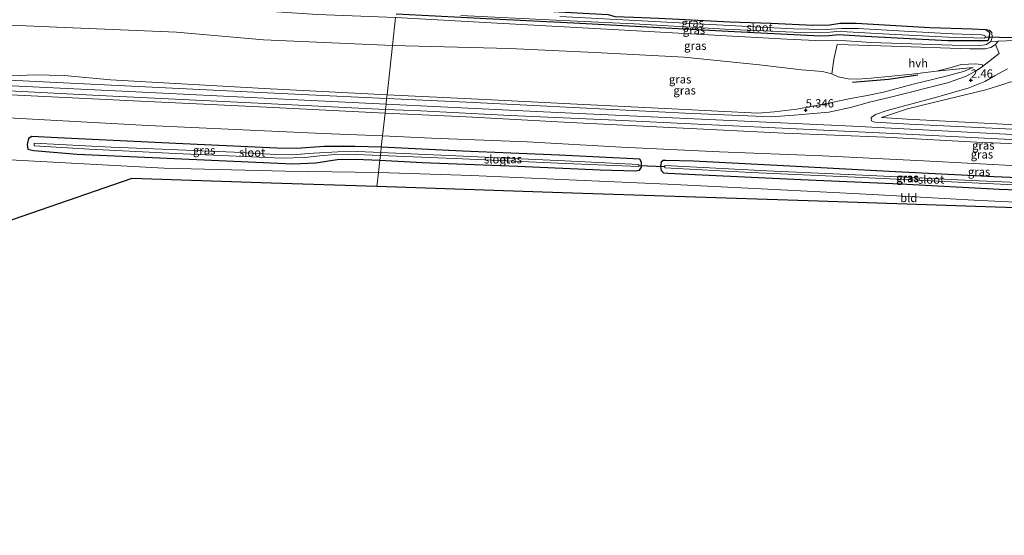
# Model space of a CAD drawing. Units: metres. Extents: x 39991 to 50008, y 401084 to 406250.
# Drawn here: x 46963 to 47260, y 402469 to 402624 of the extents above; entities that cross this region are included whole.
import ezdxf
from ezdxf.enums import TextEntityAlignment as Align

# ---------------------------------------------------------------- set-up
doc = ezdxf.new("R2010")
doc.units = ezdxf.units.M
doc.linetypes.add('IE-TERREINAFSCHEIDING', pattern=[10, 8, -2])
doc.layers.get('0').update_dxf_attribs({"lineweight": 25})
for name, color, linetype in [('B-ME-GR-BOMENRIJ-L-B1', 10, 'Continuous'), ('B-ME-GW-HOOGTEPUNT-S-B1', 10, 'Continuous'), ('B-ME-GW-INSTEEKWATERGANG-L-B1', 10, 'Continuous'), ('B-ME-KG-KADASTRAAL-OPNAMEDTMGRENS-L-B1', 10, 'Continuous'), ('B-ME-KW-DUIKER-L-B1', 10, 'Continuous')]:
    doc.layers.add(name, color=color, linetype=linetype)
for name, color, linetype, lineweight in [('B-ME-GW-KRUINLIJN-L-B1', 93, 'Continuous', 18), ('B-ME-GW-TEENLIJN-L-B1', 93, 'Continuous', 18), ('B-ME-IE-GRASLAND-GV-B6', 93, 'Continuous', 18), ('B-ME-IE-GRONDWERKLIJN-GROND_INGERICHT-GV-B6', 253, 'Continuous', 18), ('B-ME-IE-HULPGEOMETRIE-L-B1', 53, 'Continuous', 18), ('B-ME-IE-TERREINAFSCHEIDING-RASTERHEKWERK-L-B1', 8, 'IE-TERREINAFSCHEIDING', 18), ('B-ME-OG-WATER-GV-B6', 153, 'Continuous', 18), ('B-ME-VH-VERH_SOORT-BITUMEN-GV-B6', 8, 'IE-TERREINAFSCHEIDING-NATUURLIJK-HOUTWAL', 18), ('B-ME-VH-VERH_SOORT-HALF_VERHARDING-GV-B6', 8, 'IE-TERREINAFSCHEIDING-NATUURLIJK-HOUTWAL', 18)]:
    doc.layers.add(name, color=color, linetype=linetype, lineweight=lineweight)
doc.styles.add('NLCS-ISO', font='NLCS-ISO.TTF')
doc.linetypes.add('IE-TERREINAFSCHEIDING-NATUURLIJK-HOUTWAL', pattern='A,7,-1.5,[67,NLCS.SHX,S=0.75,R=45,X=0,Y=0],-1.5,7,-1.5,[70,NLCS.SHX,S=0.75,R=0,X=0,Y=0],-1.5', length=20)

# ---------------------------------------------------------------- blocks, each defined once
blk = doc.blocks.new('hoogtepunt')
for p, q in [((-0.5, 0), (0.5, 0)), ((0, 0.5), (0, -0.5))]:
    blk.add_line(p, q)

msp = doc.modelspace()

# ---------------------------------------------------------------- linework, layer by layer
at = {"layer": 'B-ME-GR-BOMENRIJ-L-B1'}
msp.add_polyline3d([(47234.247, 402607.729, 2.706), (47225.397, 402606.409, 2.712), (47214.515, 402605.463, 2.732)], dxfattribs=at)
at = {"layer": 'B-ME-GW-INSTEEKWATERGANG-L-B1'}
msp.add_line((47250.571, 402621.672, 0.784), (47254.72, 402621.418, 0.88), dxfattribs=at)
for points in [[(47086.959, 402628.541, 0.79), (47088.056, 402628.468, 0.786), (47091.421, 402628.534, 0.786), (47098.555, 402628.313, 0.786), (47111.95, 402627.633, 0.564), (47129.571, 402626.63, 0.544), (47140.825, 402625.979, 0.584), (47142.825, 402625.379, 0.584), (47148.432, 402625.166, 0.58), (47155.992, 402624.921, 0.58), (47162.112, 402624.614, 0.562), (47177.554, 402623.78, 0.464), (47190, 402623.333, 0.45), (47202.686, 402622.778, 0.722), (47207.625, 402622.894, 0.798), (47210.742, 402623.394, 0.8), (47215.559, 402623.333, 0.768), (47237.789, 402622.082, 0.784), (47250.571, 402621.672, 0.784)], [(47254.72, 402621.418, 0.88), (47255.792, 402620.65, 0.88), (47255.73, 402619.003, 0.88), (47255.33, 402618.05, 0.88), (47253.871, 402618, 0.88), (47243.269, 402618.071, 0.88), (47218.378, 402619.394, 0.854), (47210.275, 402619.85, 0.854), (47207.423, 402619.585, 0.854), (47204.855, 402619.437, 0.852), (47196.835, 402619.885, 0.728), (47178.901, 402620.795, 0.466), (47156.332, 402622.008, 0.486), (47130.486, 402623.406, 0.486), (47104.096, 402624.693, 0.544), (47088.69, 402625.461, 0.62), (47076.864, 402626.075, 0.658)], [(47072.417, 402585.959, 1.276), (47064.434, 402586.194, 1.195), (47055.148, 402586.202, 1.253), (47046.879, 402585.593, 1.263), (47040.883, 402585.726, 1.179), (47012.556, 402586.977, 1.173), (46974.84, 402588.757, 1.163), (46967.093, 402589.172, 1.063), (46966.008, 402588.642, 1.051), (46965.629, 402586.785, 1.101), (46965.888, 402585.337, 1.199), (46967.701, 402584.941, 1.261)], [(47071.98, 402582.017, 1.168), (47084.787, 402581.356, 1.204), (47113.611, 402580.23, 1.246), (47138.388, 402579.128, 1.334), (47149.067, 402578.798, 1.444), (47150.282, 402579.009, 1.464), (47150.889, 402579.941, 1.464), (47150.914, 402581.425, 1.476), (47150.42, 402582.333, 1.512), (47126.042, 402583.551, 1.464), (47096.936, 402584.779, 1.346), (47072.417, 402585.959, 1.276)], [(46967.701, 402584.941, 1.261), (46980.752, 402583.864, 1.274), (47010.057, 402582.54, 1.262), (47034.557, 402581.475, 1.24), (47045.723, 402580.916, 1.176), (47052.722, 402581.248, 1.176), (47059.164, 402582.308, 1.176), (47064.639, 402582.357, 1.176), (47071.98, 402582.017, 1.168)], [(47302.814, 402571.607, 1.222), (47304.549, 402571.692, 1.314), (47305.455, 402572.374, 1.352), (47305.546, 402573.683, 1.414), (47305.184, 402574.546, 1.414), (47304.252, 402575.06, 1.414), (47288.827, 402575.736, 1.356), (47257.252, 402577.077, 1.36), (47225.578, 402578.66, 1.366), (47195.624, 402580.298, 1.48), (47166.539, 402581.732, 1.548), (47158.172, 402581.975, 1.55), (47157.43, 402581.977, 1.526), (47156.776, 402581.415, 1.488), (47156.574, 402580.138, 1.472), (47156.838, 402578.929, 1.472), (47157.534, 402578.262, 1.472), (47158.806, 402578.113, 1.472), (47169.182, 402577.677, 1.214), (47198.883, 402576.232, 1.214), (47228.966, 402574.937, 1.21), (47258.866, 402573.283, 1.21), (47287.917, 402572.229, 1.064), (47302.814, 402571.607, 1.222)]]:
    msp.add_polyline3d(points, dxfattribs=at)
at = {"layer": 'B-ME-GW-KRUINLIJN-L-B1'}
for points in [[(47076.756, 402625.102, 1.064), (47105.583, 402623.475, 1.1), (47136.699, 402621.74, 1.376), (47167.426, 402620.097, 1.334), (47194.692, 402618.564, 1.44), (47205.524, 402618.093, 1.598), (47209.812, 402618.275, 1.72), (47220.16, 402617.57, 1.724), (47247.6, 402616.616, 1.728), (47252.625, 402616.556, 1.724), (47254.886, 402616.976, 1.65), (47256.164, 402617.819, 1.512)], [(47256.164, 402617.819, 1.512), (47256.651, 402619.014, 1.386), (47256.532, 402620.512, 1.258), (47255.824, 402621.264, 1.096), (47254.72, 402621.418, 0.88)], [(47074.174, 402601.805, 5.51), (47037.06, 402603.647, 5.28), (46990.783, 402606.247, 5.284), (46976.803, 402607.552, 5.326), (46967.765, 402607.789, 5.296), (46960.996, 402607.527, 5.274), (46909.592, 402610.072, 5.248), (46841.177, 402613.515, 5.236), (46772.507, 402616.668, 5.192), (46702.5, 402620.091, 5.114)], [(47073.858, 402598.96, 5.524), (47047.272, 402600.216, 5.299), (46998.37, 402602.652, 5.271), (46948.58, 402605.119, 5.295), (46898.821, 402607.583, 5.269), (46848.935, 402610.029, 5.271), (46798.883, 402612.429, 5.273), (46749.101, 402614.959, 5.231), (46702.192, 402617.309, 5.133)], [(46701.875, 402614.454, 5.247), (46734.631, 402612.889, 5.244), (46790.861, 402609.986, 5.284), (46843.829, 402607.497, 5.292), (46902.769, 402604.654, 5.286), (46950.309, 402602.269, 5.264), (46997.695, 402599.931, 5.266), (47037.814, 402598.022, 5.396), (47073.56, 402596.263, 5.526)], [(47250.874, 402610.028, 2.044), (47247.992, 402608.835, 2.57), (47242.362, 402607.283, 3.09), (47232.816, 402604.967, 3.86), (47223.889, 402602.566, 4.776), (47218.418, 402601.438, 5.326), (47213.881, 402600.653, 5.502), (47207.761, 402599.307, 5.388), (47197.751, 402597.477, 5.478), (47190.835, 402596.652, 5.478), (47185.978, 402596.203, 5.498), (47162.004, 402597.391, 5.54), (47131.459, 402598.973, 5.524), (47101.768, 402600.417, 5.526), (47074.174, 402601.805, 5.51)], [(47435.114, 402583.473, 5.438), (47422.055, 402583.419, 5.416), (47414.605, 402583.84, 5.242), (47406.684, 402582.285, 5.362), (47363.534, 402584.817, 5.51), (47315.566, 402587.211, 5.508), (47266.5, 402589.591, 5.52), (47214.578, 402592.292, 5.522), (47166.72, 402594.517, 5.578), (47121.3, 402596.652, 5.526), (47073.858, 402598.96, 5.524)], [(47434.246, 402575.636, 4.576), (47430.126, 402576.274, 4.746), (47416.523, 402578.209, 5.306), (47400.582, 402580.193, 5.456), (47374.278, 402581.722, 5.52), (47344.633, 402583.004, 5.52), (47314.643, 402584.489, 5.528), (47283.467, 402586.146, 5.534), (47251.92, 402587.443, 5.532), (47224.265, 402588.952, 5.532), (47193.89, 402590.246, 5.534), (47161.432, 402591.855, 5.534), (47129.382, 402593.455, 5.534), (47098.099, 402595.081, 5.534), (47073.56, 402596.263, 5.526)], [(47399.3, 402585.059, 5.326), (47396.058, 402585.796, 5.496), (47391.018, 402586.433, 5.522), (47378.644, 402586.873, 5.526), (47349.851, 402588.403, 5.526), (47318.863, 402589.853, 5.508), (47288.289, 402591.355, 5.508), (47258.053, 402593, 5.524), (47230.993, 402594.386, 5.562), (47223.27, 402594.887, 5.314)]]:
    msp.add_polyline3d(points, dxfattribs=at)
at = {"layer": 'B-ME-GW-TEENLIJN-L-B1'}
for points in [[(46704.147, 402634.948, 1.374), (46737.899, 402633.486, 1.332), (46773.853, 402632.182, 1.264), (46813.009, 402630.789, 1.264), (46855.672, 402628.29, 1.34), (46894.276, 402625.906, 1.468), (46935.37, 402623.893, 1.564), (46974.614, 402622.141, 1.498), (47010.649, 402620.701, 1.3), (47036.917, 402618.334, 1.734), (47075.823, 402616.682, 1.67)], [(47075.823, 402616.682, 1.67), (47111.126, 402615.736, 1.452), (47136.834, 402614.529, 1.424), (47163.748, 402613.137, 1.424), (47186.486, 402610.808, 1.548), (47199.088, 402609.32, 1.702), (47205.48, 402608.808, 1.85), (47208.281, 402608.052, 1.868)], [(47072.798, 402589.394, 1.336), (47054.769, 402590.064, 1.281), (47002.179, 402592.514, 1.281), (46954.246, 402595.1, 1.391), (46906.577, 402597.468, 1.467), (46858.977, 402599.892, 1.467), (46800.679, 402602.793, 1.475), (46742.269, 402605.833, 1.477), (46701.185, 402608.227, 1.477)], [(47208.281, 402608.052, 1.868), (47210.138, 402607.174, 1.908), (47213.215, 402606.569, 1.916), (47215.963, 402606.436, 1.934), (47220.138, 402606.745, 1.946), (47232.351, 402608.016, 1.994)], [(47223.27, 402594.887, 5.314), (47231.058, 402597.508, 4.398), (47243.058, 402600.496, 3.492), (47254.675, 402603.219, 2.568), (47259.805, 402604.906, 2.208), (47262.181, 402605.638, 2.116), (47274.195, 402605.371, 2.028), (47307.368, 402603.385, 1.974), (47325.022, 402602.2, 1.974), (47340.621, 402599.927, 2.298), (47348.194, 402599.818, 2.324), (47354.819, 402599.114, 2.43), (47363.317, 402597.185, 2.642), (47372.19, 402594.621, 3.052), (47382.239, 402591.477, 3.778), (47391.001, 402588.443, 4.544), (47397.508, 402586.067, 5.004), (47399.3, 402585.059, 5.326)], [(47072.798, 402589.394, 1.336), (47087.515, 402588.717, 1.266), (47116.388, 402587.555, 1.586), (47144.843, 402586.006, 1.586), (47174.382, 402584.609, 1.536), (47205.444, 402583.372, 1.604), (47235.901, 402581.85, 1.558), (47266.235, 402580.247, 1.482), (47295.495, 402578.565, 1.532), (47324.085, 402577.211, 1.53), (47354.301, 402575.683, 1.616), (47384.04, 402574.601, 1.602), (47411.074, 402572.956, 1.538), (47433.772, 402571.364, 1.438)]]:
    msp.add_polyline3d(points, dxfattribs=at)
at = {"layer": 'B-ME-IE-GRASLAND-GV-B6'}
for points in [[(47074.174, 402601.805, 5.51), (47037.06, 402603.647, 5.28), (46990.783, 402606.247, 5.284), (46976.803, 402607.552, 5.326), (46967.765, 402607.789, 5.296), (46960.996, 402607.527, 5.274), (46909.592, 402610.072, 5.248), (46841.177, 402613.515, 5.236), (46772.507, 402616.668, 5.192), (46702.5, 402620.091, 5.114), (46704.147, 402634.948, 1.374), (46737.899, 402633.486, 1.332), (46773.853, 402632.182, 1.264), (46813.009, 402630.789, 1.264), (46855.672, 402628.29, 1.34), (46894.276, 402625.906, 1.468), (46935.37, 402623.893, 1.564), (46974.614, 402622.141, 1.498), (47010.649, 402620.701, 1.3), (47036.917, 402618.334, 1.734), (47075.823, 402616.682, 1.67), (47074.174, 402601.805, 5.51)], [(46958.915, 402632.393, 1.192), (46975.126, 402631.145, 0.924), (46981.843, 402630.416, 0.946), (47003.232, 402629.409, 0.894), (47031.621, 402627.378, 1.34), (47053.166, 402625.942, 1.342), (47076.756, 402625.102, 1.064), (47075.823, 402616.682, 1.67)], [(47075.823, 402616.682, 1.67), (47076.756, 402625.102, 1.064), (47105.583, 402623.475, 1.1), (47136.699, 402621.74, 1.376), (47167.426, 402620.097, 1.334), (47194.692, 402618.564, 1.44), (47205.524, 402618.093, 1.598), (47209.812, 402618.275, 1.72), (47220.16, 402617.57, 1.724), (47247.6, 402616.616, 1.728), (47252.625, 402616.556, 1.724), (47254.886, 402616.976, 1.65), (47256.164, 402617.819, 1.512), (47258.382, 402617.918, 1.406), (47257.587, 402616.89, 1.552), (47256.222, 402616.014, 1.67), (47254.499, 402615.634, 1.71), (47249.873, 402615.612, 1.754), (47226.279, 402616.426, 1.756), (47209.876, 402616.95, 1.754), (47208.837, 402612.4, 1.82), (47208.281, 402608.052, 1.868), (47205.48, 402608.808, 1.85), (47199.088, 402609.32, 1.702), (47186.486, 402610.808, 1.548), (47163.748, 402613.137, 1.424), (47136.834, 402614.529, 1.424), (47111.126, 402615.736, 1.452), (47075.823, 402616.682, 1.67)], [(47104.096, 402624.693, 0.544), (47130.486, 402623.406, 0.486), (47156.332, 402622.008, 0.486), (47178.901, 402620.795, 0.466), (47196.835, 402619.885, 0.728), (47204.855, 402619.437, 0.852), (47207.423, 402619.585, 0.854), (47210.275, 402619.85, 0.854), (47218.378, 402619.394, 0.854), (47243.269, 402618.071, 0.88), (47253.871, 402618, 0.88), (47255.33, 402618.05, 0.88), (47255.73, 402619.003, 0.88), (47255.792, 402620.65, 0.88), (47254.72, 402621.418, 0.88), (47255.824, 402621.264, 1.096), (47256.532, 402620.512, 1.258), (47256.651, 402619.014, 1.386), (47256.164, 402617.819, 1.512), (47254.886, 402616.976, 1.65), (47252.625, 402616.556, 1.724), (47247.6, 402616.616, 1.728), (47220.16, 402617.57, 1.724), (47209.812, 402618.275, 1.72), (47205.524, 402618.093, 1.598), (47194.692, 402618.564, 1.44), (47167.426, 402620.097, 1.334), (47136.699, 402621.74, 1.376), (47105.583, 402623.475, 1.1), (47076.756, 402625.102, 1.064)], [(47096.386, 402625.698, -0.114), (47125.015, 402624.3, -0.114), (47148.625, 402623.138, -0.114), (47176.15, 402621.59, -0.114), (47196.662, 402620.618, -0.114), (47204.601, 402620.502, -0.114), (47207.752, 402620.633, -0.114), (47209.821, 402620.81, -0.114), (47212.861, 402620.763, -0.114), (47223.581, 402620.114, -0.114), (47245.468, 402619.086, -0.114), (47251.119, 402618.994, -0.114), (47254.292, 402618.829, -0.114), (47254.627, 402619.14, -0.114), (47254.375, 402619.636, -0.114), (47253.432, 402619.826, -0.114), (47244.637, 402620.175, -0.114), (47230.159, 402620.912, -0.114), (47216.244, 402621.727, -0.114), (47211.259, 402621.783, -0.114), (47206.426, 402621.479, -0.114), (47196.635, 402621.698, -0.114), (47179.254, 402622.594, -0.114), (47152.861, 402623.954, -0.114), (47126.211, 402625.371, -0.114)], [(47162.112, 402624.614, 0.562), (47177.554, 402623.78, 0.464), (47190, 402623.333, 0.45), (47202.686, 402622.778, 0.722), (47207.625, 402622.894, 0.798), (47210.742, 402623.394, 0.8), (47215.559, 402623.333, 0.768), (47237.789, 402622.082, 0.784), (47250.571, 402621.672, 0.784), (47254.72, 402621.418, 0.88), (47255.792, 402620.65, 0.88), (47255.73, 402619.003, 0.88), (47255.33, 402618.05, 0.88), (47253.871, 402618, 0.88), (47243.269, 402618.071, 0.88), (47218.378, 402619.394, 0.854), (47210.275, 402619.85, 0.854), (47207.423, 402619.585, 0.854), (47204.855, 402619.437, 0.852), (47196.835, 402619.885, 0.728), (47178.901, 402620.795, 0.466), (47156.332, 402622.008, 0.486), (47130.486, 402623.406, 0.486), (47104.096, 402624.693, 0.544)], [(47075.823, 402616.682, 1.67), (47036.917, 402618.334, 1.734), (47010.649, 402620.701, 1.3), (46974.614, 402622.141, 1.498), (46935.37, 402623.893, 1.564)], [(47074.042, 402600.615, 5.436), (47048.375, 402601.857, 5.338), (47005.354, 402603.982, 5.286), (46960.182, 402606.209, 5.284), (46909.03, 402608.727, 5.286), (46854.952, 402611.526, 5.262), (46806.832, 402613.847, 5.208), (46753.658, 402616.486, 5.202), (46702.36, 402618.828, 5.152), (46702.5, 402620.091, 5.114), (46772.507, 402616.668, 5.192), (46841.177, 402613.515, 5.236), (46909.592, 402610.072, 5.248), (46960.996, 402607.527, 5.274), (46967.765, 402607.789, 5.296), (46976.803, 402607.552, 5.326), (46990.783, 402606.247, 5.284), (47037.06, 402603.647, 5.28), (47074.174, 402601.805, 5.51), (47074.042, 402600.615, 5.436)], [(47073.56, 402596.263, 5.526), (47037.814, 402598.022, 5.396), (46997.695, 402599.931, 5.266), (46950.309, 402602.269, 5.264), (46902.769, 402604.654, 5.286), (46843.829, 402607.497, 5.292), (46790.861, 402609.986, 5.284), (46734.631, 402612.889, 5.244), (46701.875, 402614.454, 5.247), (46702.011, 402615.675, 5.112), (46723.473, 402614.669, 5.26), (46767.72, 402612.414, 5.25), (46831.21, 402609.307, 5.266), (46893.06, 402606.312, 5.282), (46938.487, 402604.089, 5.258), (46987.348, 402601.562, 5.232), (47035.311, 402599.258, 5.268), (47073.683, 402597.377, 5.434), (47073.56, 402596.263, 5.526)], [(47074.174, 402601.805, 5.51), (47075.823, 402616.682, 1.67), (47111.126, 402615.736, 1.452), (47136.834, 402614.529, 1.424), (47163.748, 402613.137, 1.424), (47186.486, 402610.808, 1.548), (47199.088, 402609.32, 1.702), (47205.48, 402608.808, 1.85), (47208.281, 402608.052, 1.868), (47210.138, 402607.174, 1.908), (47213.215, 402606.569, 1.916), (47215.963, 402606.436, 1.934), (47220.138, 402606.745, 1.946), (47232.351, 402608.016, 1.994), (47239.806, 402608.902, 1.914), (47250.874, 402610.028, 2.044), (47247.992, 402608.835, 2.57), (47242.362, 402607.283, 3.09), (47232.816, 402604.967, 3.86), (47223.889, 402602.566, 4.776), (47218.418, 402601.438, 5.326), (47213.881, 402600.653, 5.502), (47207.761, 402599.307, 5.388), (47197.751, 402597.477, 5.478), (47190.835, 402596.652, 5.478), (47185.978, 402596.203, 5.498), (47162.004, 402597.391, 5.54), (47131.459, 402598.973, 5.524), (47101.768, 402600.417, 5.526), (47074.174, 402601.805, 5.51)], [(47072.798, 402589.394, 1.336), (47054.769, 402590.064, 1.281), (47002.179, 402592.514, 1.281), (46954.246, 402595.1, 1.391), (46906.577, 402597.468, 1.467), (46858.977, 402599.892, 1.467), (46800.679, 402602.793, 1.475), (46742.269, 402605.833, 1.477), (46701.185, 402608.227, 1.477), (46701.875, 402614.454, 5.247), (46734.631, 402612.889, 5.244), (46790.861, 402609.986, 5.284), (46843.829, 402607.497, 5.292), (46902.769, 402604.654, 5.286), (46950.309, 402602.269, 5.264), (46997.695, 402599.931, 5.266), (47037.814, 402598.022, 5.396), (47073.56, 402596.263, 5.526), (47072.798, 402589.394, 1.336)], [(47074.042, 402600.615, 5.436), (47074.174, 402601.805, 5.51), (47101.768, 402600.417, 5.526), (47131.459, 402598.973, 5.524), (47162.004, 402597.391, 5.54), (47185.978, 402596.203, 5.498), (47190.835, 402596.652, 5.478), (47197.751, 402597.477, 5.478), (47207.761, 402599.307, 5.388), (47213.881, 402600.653, 5.502), (47218.418, 402601.438, 5.326), (47223.889, 402602.566, 4.776), (47232.816, 402604.967, 3.86), (47242.362, 402607.283, 3.09), (47247.992, 402608.835, 2.57), (47250.874, 402610.028, 2.044), (47239.806, 402608.902, 1.914), (47244.214, 402609.972, 1.918), (47247.223, 402610.859, 1.92), (47251.683, 402611.097, 1.874), (47253.704, 402610.808, 1.944), (47253.716, 402610.305, 1.944), (47251.81, 402609.044, 2.148), (47248.609, 402607.308, 2.584), (47243.154, 402605.403, 3.082), (47225.996, 402601.066, 4.74), (47219.634, 402599.514, 5.354), (47213.891, 402597.973, 5.446), (47207.398, 402596.571, 5.448), (47196.92, 402595.584, 5.408), (47190, 402595.125, 5.44), (47164.059, 402596.198, 5.57), (47132.322, 402597.798, 5.474), (47100.286, 402599.427, 5.47), (47074.042, 402600.615, 5.436)], [(47291.563, 402589.945, 5.454), (47258.694, 402591.616, 5.414), (47231.632, 402592.887, 5.452), (47221.238, 402593.555, 5.47), (47220.19, 402593.944, 5.44), (47220.119, 402594.893, 5.388), (47221.389, 402595.863, 5.306), (47224.955, 402597.081, 5.064), (47239.173, 402600.9, 3.486), (47249.42, 402603.731, 2.722), (47254.387, 402605.769, 2.376), (47257.505, 402607.629, 2.14), (47261.187, 402609.578, 1.886)], [(47262.181, 402605.638, 2.116), (47259.805, 402604.906, 2.208), (47254.675, 402603.219, 2.568), (47243.058, 402600.496, 3.492), (47231.058, 402597.508, 4.398), (47223.27, 402594.887, 5.314)], [(47288.289, 402591.355, 5.508), (47258.053, 402593, 5.524), (47230.993, 402594.386, 5.562), (47223.27, 402594.887, 5.314), (47231.058, 402597.508, 4.398), (47243.058, 402600.496, 3.492), (47254.675, 402603.219, 2.568), (47259.805, 402604.906, 2.208), (47262.181, 402605.638, 2.116)], [(47283.467, 402586.146, 5.534), (47251.92, 402587.443, 5.532), (47224.265, 402588.952, 5.532), (47193.89, 402590.246, 5.534), (47161.432, 402591.855, 5.534), (47129.382, 402593.455, 5.534), (47098.099, 402595.081, 5.534), (47073.56, 402596.263, 5.526), (47073.683, 402597.377, 5.434), (47084.349, 402596.954, 5.54), (47111.304, 402595.558, 5.492), (47140.885, 402594.271, 5.552), (47169.931, 402592.862, 5.47), (47199.652, 402591.405, 5.396), (47228.801, 402589.984, 5.434), (47260.269, 402588.413, 5.41), (47291.561, 402586.869, 5.438)], [(46954.246, 402595.1, 1.391), (47002.179, 402592.514, 1.281), (47054.769, 402590.064, 1.281), (47072.798, 402589.394, 1.336), (47072.417, 402585.959, 1.276), (47064.434, 402586.194, 1.195), (47055.148, 402586.202, 1.253), (47046.879, 402585.593, 1.263), (47040.883, 402585.726, 1.179), (47012.556, 402586.977, 1.173), (46974.84, 402588.757, 1.163), (46967.093, 402589.172, 1.063), (46966.008, 402588.642, 1.051), (46965.629, 402586.785, 1.101), (46965.888, 402585.337, 1.199), (46967.701, 402584.941, 1.261), (46980.752, 402583.864, 1.274), (47010.057, 402582.54, 1.262), (47034.557, 402581.475, 1.24), (47045.723, 402580.916, 1.176), (47052.722, 402581.248, 1.176), (47059.164, 402582.308, 1.176), (47064.639, 402582.357, 1.176), (47071.98, 402582.017, 1.168), (47071.569, 402578.309, 1.11)], [(47266.235, 402580.247, 1.482), (47235.901, 402581.85, 1.558), (47205.444, 402583.372, 1.604), (47174.382, 402584.609, 1.536), (47144.843, 402586.006, 1.586), (47116.388, 402587.555, 1.586), (47087.515, 402588.717, 1.266), (47072.798, 402589.394, 1.336), (47073.56, 402596.263, 5.526), (47098.099, 402595.081, 5.534), (47129.382, 402593.455, 5.534), (47161.432, 402591.855, 5.534), (47193.89, 402590.246, 5.534), (47224.265, 402588.952, 5.532), (47251.92, 402587.443, 5.532), (47283.467, 402586.146, 5.534)], [(47223.27, 402594.887, 5.314), (47230.993, 402594.386, 5.562), (47258.053, 402593, 5.524), (47288.289, 402591.355, 5.508)], [(47071.98, 402582.017, 1.168), (47064.639, 402582.357, 1.176), (47059.164, 402582.308, 1.176), (47052.722, 402581.248, 1.176), (47045.723, 402580.916, 1.176), (47034.557, 402581.475, 1.24), (47010.057, 402582.54, 1.262), (46980.752, 402583.864, 1.274), (46967.701, 402584.941, 1.261), (46965.888, 402585.337, 1.199), (46965.629, 402586.785, 1.101), (46966.008, 402588.642, 1.051), (46967.093, 402589.172, 1.063), (46974.84, 402588.757, 1.163), (47012.556, 402586.977, 1.173), (47040.883, 402585.726, 1.179), (47046.879, 402585.593, 1.263), (47055.148, 402586.202, 1.253), (47064.434, 402586.194, 1.195), (47072.417, 402585.959, 1.276), (47072.242, 402584.375, -0.15), (47065.233, 402584.681, -0.15), (47059.283, 402584.545, -0.15), (47051.991, 402584.159, -0.15), (47045.512, 402583.644, -0.15), (47040.621, 402583.797, -0.15), (47028.042, 402584.433, -0.15), (47006.288, 402585.394, -0.15), (46991.017, 402586.022, -0.15), (46967.744, 402587.156, -0.15), (46967.739, 402586.415, -0.15), (46984.425, 402585.339, -0.15), (47010.338, 402584.113, -0.15), (47042.418, 402582.671, -0.15), (47049.382, 402582.859, -0.15), (47053.862, 402583.323, -0.15), (47058.381, 402583.751, -0.15), (47062.23, 402583.858, -0.15), (47072.146, 402583.507, -0.15), (47071.98, 402582.017, 1.168)], [(47278.333, 402568.718, 1.176), (47251.208, 402569.978, 1.176), (47220.555, 402571.742, 1.16), (47189.017, 402573.345, 1.176), (47158.682, 402574.847, 1.318), (47131.27, 402576.073, 1.232), (47099.627, 402577.467, 1.184), (47071.569, 402578.309, 1.11), (47071.98, 402582.017, 1.168), (47084.787, 402581.356, 1.204), (47113.611, 402580.23, 1.246), (47138.388, 402579.128, 1.334), (47149.067, 402578.798, 1.444), (47150.282, 402579.009, 1.464), (47150.889, 402579.941, 1.464), (47150.914, 402581.425, 1.476), (47150.42, 402582.333, 1.512), (47126.042, 402583.551, 1.464), (47096.936, 402584.779, 1.346), (47072.417, 402585.959, 1.276), (47072.798, 402589.394, 1.336), (47087.515, 402588.717, 1.266), (47116.388, 402587.555, 1.586), (47144.843, 402586.006, 1.586), (47174.382, 402584.609, 1.536), (47205.444, 402583.372, 1.604), (47235.901, 402581.85, 1.558), (47266.235, 402580.247, 1.482)], [(47071.98, 402582.017, 1.168), (47072.146, 402583.507, -0.15), (47096.936, 402582.455, -0.15), (47127.954, 402581.096, -0.15), (47150.043, 402580.11, -0.15), (47150.087, 402580.744, -0.15), (47127.671, 402581.816, -0.15), (47097.103, 402583.275, -0.15), (47072.242, 402584.375, -0.15), (47072.417, 402585.959, 1.276), (47096.936, 402584.779, 1.346), (47126.042, 402583.551, 1.464), (47150.42, 402582.333, 1.512), (47150.914, 402581.425, 1.476), (47150.889, 402579.941, 1.464), (47150.282, 402579.009, 1.464), (47149.067, 402578.798, 1.444), (47138.388, 402579.128, 1.334), (47113.611, 402580.23, 1.246), (47084.787, 402581.356, 1.204), (47071.98, 402582.017, 1.168)], [(47071.569, 402578.309, 1.11), (47043.573, 402578.793, 1.176), (47006.937, 402579.662, 1.194), (46960.429, 402582.191, 1.152)], [(47166.539, 402581.732, 1.548), (47195.624, 402580.298, 1.48), (47225.578, 402578.66, 1.366), (47257.252, 402577.077, 1.36), (47288.827, 402575.736, 1.356), (47304.252, 402575.06, 1.414), (47305.184, 402574.546, 1.414), (47305.546, 402573.683, 1.414), (47305.455, 402572.374, 1.352), (47304.549, 402571.692, 1.314), (47302.814, 402571.607, 1.222), (47287.917, 402572.229, 1.064), (47258.866, 402573.283, 1.21), (47228.966, 402574.937, 1.21), (47198.883, 402576.232, 1.214), (47169.182, 402577.677, 1.214), (47158.806, 402578.113, 1.472), (47157.534, 402578.262, 1.472), (47156.838, 402578.929, 1.472), (47156.574, 402580.138, 1.472), (47156.776, 402581.415, 1.488), (47157.43, 402581.977, 1.526), (47158.172, 402581.975, 1.55), (47166.539, 402581.732, 1.548)], [(47158.806, 402578.113, 1.472), (47169.182, 402577.677, 1.214), (47198.883, 402576.232, 1.214), (47228.966, 402574.937, 1.21), (47258.866, 402573.283, 1.21), (47287.917, 402572.229, 1.064), (47302.814, 402571.607, 1.222), (47304.549, 402571.692, 1.314), (47305.455, 402572.374, 1.352), (47305.546, 402573.683, 1.414), (47305.184, 402574.546, 1.414), (47304.252, 402575.06, 1.414), (47288.827, 402575.736, 1.356), (47257.252, 402577.077, 1.36), (47225.578, 402578.66, 1.366), (47195.624, 402580.298, 1.48), (47166.539, 402581.732, 1.548), (47158.172, 402581.975, 1.55), (47157.43, 402581.977, 1.526), (47156.776, 402581.415, 1.488), (47156.574, 402580.138, 1.472), (47156.838, 402578.929, 1.472), (47157.534, 402578.262, 1.472), (47158.806, 402578.113, 1.472)], [(47280.468, 402573.853, -0.09), (47304.311, 402572.815, -0.09), (47304.353, 402573.333, -0.09), (47280.563, 402574.576, -0.09), (47250.364, 402575.967, -0.09), (47219.835, 402577.401, -0.09), (47188.687, 402578.815, -0.09), (47157.948, 402580.449, -0.09), (47157.904, 402579.71, -0.09), (47183.962, 402578.343, -0.09), (47215.266, 402576.913, -0.09), (47248.521, 402575.337, -0.09), (47280.468, 402573.853, -0.09)]]:
    msp.add_polyline3d(points, dxfattribs=at)
at = {"layer": 'B-ME-IE-GRONDWERKLIJN-GROND_INGERICHT-GV-B6'}
for points in [[(47265.994, 402618.286, 1.396), (47258.382, 402617.918, 1.406), (47256.164, 402617.819, 1.512), (47256.651, 402619.014, 1.386), (47256.532, 402620.512, 1.258), (47255.824, 402621.264, 1.096), (47254.72, 402621.418, 0.88), (47250.571, 402621.672, 0.784), (47237.789, 402622.082, 0.784), (47215.559, 402623.333, 0.768), (47210.742, 402623.394, 0.8), (47207.625, 402622.894, 0.798), (47202.686, 402622.778, 0.722), (47190, 402623.333, 0.45), (47177.554, 402623.78, 0.464), (47162.112, 402624.614, 0.562)], [(47071.076, 402574.075, 1.02), (47039.187, 402575.125, 1.182), (46997.162, 402576.51, 1.016), (46936.345, 402555.499, 1.224), (46888.735, 402539.05, 1.182), (46839.586, 402522.069, 1.206), (46789.488, 402504.761, 1.164), (46734.814, 402485.872, 1.02), (46685.839, 402468.952, 0.916), (46689.155, 402499.702, 0.978), (46694.684, 402549.577, 1.176), (46700.116, 402598.58, 1.017), (46746.249, 402596.193, 1.047), (46786.021, 402594.321, 1.139), (46826.905, 402592.138, 1.159), (46871.131, 402589.98, 1.199), (46923.22, 402587.299, 1.233), (46956.163, 402585.893, 1.113), (46960.628, 402585.541, 1.086), (46960.429, 402582.191, 1.152), (47006.937, 402579.662, 1.194), (47043.573, 402578.793, 1.176), (47071.569, 402578.309, 1.11), (47071.076, 402574.075, 1.02)], [(47306.328, 402566.325, 1.236), (47254.566, 402568.03, 1.188), (47201.116, 402569.791, 1.139), (47126.967, 402572.234, 1.071), (47071.076, 402574.075, 1.02), (47071.569, 402578.309, 1.11), (47099.627, 402577.467, 1.184), (47131.27, 402576.073, 1.232), (47158.682, 402574.847, 1.318), (47189.017, 402573.345, 1.176), (47220.555, 402571.742, 1.16), (47251.208, 402569.978, 1.176), (47278.333, 402568.718, 1.176), (47286.729, 402568.043, 1.176), (47293.77, 402567.736, 1.174), (47299.843, 402568.51, 1.174), (47308.303, 402570.005, 1.264), (47311.176, 402570.915, 1.326), (47309.792, 402567.174, 1.26), (47308.697, 402567.526, 1.26), (47307.168, 402567.409, 1.246), (47306.328, 402566.325, 1.236)]]:
    msp.add_polyline3d(points, dxfattribs=at)
at = {"layer": 'B-ME-IE-HULPGEOMETRIE-L-B1'}
msp.add_polyline3d([(47076.756, 402625.102, 1.064), (47075.823, 402616.682, 1.67), (47074.174, 402601.805, 5.51), (47074.042, 402600.615, 5.436), (47073.858, 402598.96, 5.524), (47073.683, 402597.377, 5.434), (47073.56, 402596.263, 5.526), (47072.798, 402589.394, 1.336), (47072.417, 402585.959, 1.276), (47072.242, 402584.375, -0.15), (47072.146, 402583.507, -0.15), (47071.98, 402582.017, 1.168), (47071.569, 402578.309, 1.11), (47071.076, 402574.075, 1.02)], dxfattribs=at)
at = {"layer": 'B-ME-IE-TERREINAFSCHEIDING-RASTERHEKWERK-L-B1'}
for p, q in [((47239.806, 402608.902, 1.914), (47250.874, 402610.028, 2.044)), ((47232.351, 402608.016, 1.994), (47239.806, 402608.902, 1.914))]:
    msp.add_line(p, q, dxfattribs=at)
at = {"layer": 'B-ME-KG-KADASTRAAL-OPNAMEDTMGRENS-L-B1'}
for points in [[(47071.076, 402574.075, 1.02), (47039.187, 402575.125, 1.182), (46997.162, 402576.51, 1.016), (46936.345, 402555.499, 1.224), (46888.735, 402539.05, 1.182), (46839.586, 402522.069, 1.206), (46789.488, 402504.761, 1.164), (46734.814, 402485.872, 1.02), (46685.839, 402468.952, 0.916)], [(47432.083, 402556.107, 1.296), (47369.331, 402561.284, 1.277), (47310.553, 402566.133, 1.26), (47309.49, 402566.221, 1.236), (47306.328, 402566.325, 1.236), (47254.566, 402568.03, 1.188), (47201.116, 402569.791, 1.139), (47126.967, 402572.234, 1.071), (47071.076, 402574.075, 1.02)]]:
    msp.add_polyline3d(points, dxfattribs=at)
at = {"layer": 'B-ME-KW-DUIKER-L-B1'}
for p, q in [((47270.16, 402618.721, -0.088), (47254.627, 402619.14, -0.114)), ((47157.927, 402580.088, -0.09), (47150.063, 402580.397, -0.15))]:
    msp.add_line(p, q, dxfattribs=at)
at = {"layer": 'B-ME-OG-WATER-GV-B6'}
for points in [[(47126.211, 402625.371, -0.114), (47152.861, 402623.954, -0.114), (47179.254, 402622.594, -0.114), (47196.635, 402621.698, -0.114), (47206.426, 402621.479, -0.114), (47211.259, 402621.783, -0.114), (47216.244, 402621.727, -0.114), (47230.159, 402620.912, -0.114), (47244.637, 402620.175, -0.114), (47253.432, 402619.826, -0.114), (47254.375, 402619.636, -0.114), (47254.627, 402619.14, -0.114), (47254.292, 402618.829, -0.114), (47251.119, 402618.994, -0.114), (47245.468, 402619.086, -0.114), (47223.581, 402620.114, -0.114), (47212.861, 402620.763, -0.114), (47209.821, 402620.81, -0.114), (47207.752, 402620.633, -0.114), (47204.601, 402620.502, -0.114), (47196.662, 402620.618, -0.114), (47176.15, 402621.59, -0.114), (47148.625, 402623.138, -0.114), (47125.015, 402624.3, -0.114), (47096.386, 402625.698, -0.114)], [(47040.621, 402583.797, -0.15), (47045.512, 402583.644, -0.15), (47051.991, 402584.159, -0.15), (47059.283, 402584.545, -0.15), (47065.233, 402584.681, -0.15), (47072.242, 402584.375, -0.15), (47072.146, 402583.507, -0.15), (47062.23, 402583.858, -0.15), (47058.381, 402583.751, -0.15), (47053.862, 402583.323, -0.15), (47049.382, 402582.859, -0.15), (47042.418, 402582.671, -0.15), (47010.338, 402584.113, -0.15), (46984.425, 402585.339, -0.15), (46967.739, 402586.415, -0.15), (46967.744, 402587.156, -0.15), (46991.017, 402586.022, -0.15), (47006.288, 402585.394, -0.15), (47028.042, 402584.433, -0.15), (47040.621, 402583.797, -0.15)], [(47072.146, 402583.507, -0.15), (47072.242, 402584.375, -0.15), (47097.103, 402583.275, -0.15), (47127.671, 402581.816, -0.15), (47150.087, 402580.744, -0.15), (47150.043, 402580.11, -0.15), (47127.954, 402581.096, -0.15), (47096.936, 402582.455, -0.15), (47072.146, 402583.507, -0.15)], [(47304.353, 402573.333, -0.09), (47304.311, 402572.815, -0.09), (47280.468, 402573.853, -0.09), (47248.521, 402575.337, -0.09), (47215.266, 402576.913, -0.09), (47183.962, 402578.343, -0.09), (47157.904, 402579.71, -0.09), (47157.948, 402580.449, -0.09), (47188.687, 402578.815, -0.09), (47219.835, 402577.401, -0.09), (47250.364, 402575.967, -0.09), (47280.563, 402574.576, -0.09), (47304.353, 402573.333, -0.09)]]:
    msp.add_polyline3d(points, dxfattribs=at)
at = {"layer": 'B-ME-VH-VERH_SOORT-BITUMEN-GV-B6'}
for points in [[(47073.683, 402597.377, 5.434), (47035.311, 402599.258, 5.268), (46987.348, 402601.562, 5.232), (46938.487, 402604.089, 5.258), (46893.06, 402606.312, 5.282), (46831.21, 402609.307, 5.266), (46767.72, 402612.414, 5.25), (46723.473, 402614.669, 5.26), (46702.011, 402615.675, 5.112), (46702.36, 402618.828, 5.152), (46753.658, 402616.486, 5.202), (46806.832, 402613.847, 5.208), (46854.952, 402611.526, 5.262), (46909.03, 402608.727, 5.286), (46960.182, 402606.209, 5.284), (47005.354, 402603.982, 5.286), (47048.375, 402601.857, 5.338), (47074.042, 402600.615, 5.436), (47073.858, 402598.96, 5.524), (47073.683, 402597.377, 5.434)], [(47291.561, 402586.869, 5.438), (47260.269, 402588.413, 5.41), (47228.801, 402589.984, 5.434), (47199.652, 402591.405, 5.396), (47169.931, 402592.862, 5.47), (47140.885, 402594.271, 5.552), (47111.304, 402595.558, 5.492), (47084.349, 402596.954, 5.54), (47073.683, 402597.377, 5.434), (47073.858, 402598.96, 5.524), (47074.042, 402600.615, 5.436), (47100.286, 402599.427, 5.47), (47132.322, 402597.798, 5.474), (47164.059, 402596.198, 5.57), (47190, 402595.125, 5.44), (47196.92, 402595.584, 5.408), (47207.398, 402596.571, 5.448), (47213.891, 402597.973, 5.446), (47219.634, 402599.514, 5.354), (47225.996, 402601.066, 4.74), (47243.154, 402605.403, 3.082), (47248.609, 402607.308, 2.584), (47251.81, 402609.044, 2.148), (47253.716, 402610.305, 1.944), (47258.769, 402614.218, 1.69), (47257.587, 402616.89, 1.552), (47258.382, 402617.918, 1.406), (47265.994, 402618.286, 1.396)], [(47261.187, 402609.578, 1.886), (47257.505, 402607.629, 2.14), (47254.387, 402605.769, 2.376), (47249.42, 402603.731, 2.722), (47239.173, 402600.9, 3.486), (47224.955, 402597.081, 5.064), (47221.389, 402595.863, 5.306), (47220.119, 402594.893, 5.388), (47220.19, 402593.944, 5.44), (47221.238, 402593.555, 5.47)], [(47221.238, 402593.555, 5.47), (47231.632, 402592.887, 5.452), (47258.694, 402591.616, 5.414), (47291.563, 402589.945, 5.454)]]:
    msp.add_polyline3d(points, dxfattribs=at)
at = {"layer": 'B-ME-VH-VERH_SOORT-HALF_VERHARDING-GV-B6'}
msp.add_polyline3d([(47208.281, 402608.052, 1.868), (47208.837, 402612.4, 1.82), (47209.876, 402616.95, 1.754), (47226.279, 402616.426, 1.756), (47249.873, 402615.612, 1.754), (47254.499, 402615.634, 1.71), (47256.222, 402616.014, 1.67), (47257.587, 402616.89, 1.552), (47258.769, 402614.218, 1.69), (47253.716, 402610.305, 1.944), (47253.704, 402610.808, 1.944), (47251.683, 402611.097, 1.874), (47247.223, 402610.859, 1.92), (47244.214, 402609.972, 1.918), (47239.806, 402608.902, 1.914), (47232.351, 402608.016, 1.994), (47220.138, 402606.745, 1.946), (47215.963, 402606.436, 1.934), (47213.215, 402606.569, 1.916), (47210.138, 402607.174, 1.908), (47208.281, 402608.052, 1.868)], dxfattribs=at)

# ---------------------------------------------------------------- block references
at = {"layer": 'B-ME-GW-HOOGTEPUNT-S-B1', "rotation": 90}
for p in [(47250.222, 402606.137, 2.46), (47250.222, 402606.137, 2.46), (47200.38, 402597.164, 5.346), (47200.38, 402597.164, 5.346)]:
    msp.add_blockref('hoogtepunt', p, dxfattribs=at)

# ---------------------------------------------------------------- texts
at = {"layer": 'B-ME-GW-HOOGTEPUNT-S-B1', "ltscale": 0.2, "style": 'NLCS-ISO'}
for s, p in [('2.46', (47250.222, 402606.137, 2.46)), ('2.46', (47250.222, 402606.137, 2.46)), ('5.346', (47200.38, 402597.164, 5.346)), ('5.346', (47200.38, 402597.164, 5.346))]:
    msp.add_text(s, height=2.5, dxfattribs=at).set_placement(p, align=Align.BOTTOM_LEFT)
at = {"layer": 'B-ME-IE-GRASLAND-GV-B6', "ltscale": 0.2, "style": 'NLCS-ISO'}
for p in [(47166.328, 402623.441), (47166.7035, 402621.3155), (47167.1025, 402616.577), (47162.524, 402606.4425), (47163.879, 402603.111), (47019.023, 402585.044), (47253.9375, 402586.5065), (47111.447, 402582.3785), (47253.522, 402583.8135), (47231.06, 402576.792), (47231.06, 402576.792), (47231.1285, 402576.632), (47252.6705, 402578.565)]:
    msp.add_text('gras', height=2.5, dxfattribs=at).set_placement(p, align=Align.MIDDLE_CENTER)
at = {"layer": 'B-ME-IE-GRONDWERKLIJN-GROND_INGERICHT-GV-B6', "ltscale": 0.2, "style": 'NLCS-ISO'}
msp.add_text('bld', height=2.5, dxfattribs=at).set_placement((47231.46, 402570.6626), align=Align.MIDDLE_CENTER)
at = {"layer": 'B-ME-OG-WATER-GV-B6', "ltscale": 0.2, "style": 'NLCS-ISO'}
for p in [(47186.489, 402622.1172), (47033.4757, 402584.392), (47107.3698, 402582.3206), (47238.195, 402576.2188)]:
    msp.add_text('sloot', height=2.5, dxfattribs=at).set_placement(p, align=Align.MIDDLE_CENTER)
at = {"layer": 'B-ME-VH-VERH_SOORT-HALF_VERHARDING-GV-B6', "ltscale": 0.2, "style": 'NLCS-ISO'}
msp.add_text('hvh', height=2.5, dxfattribs=at).set_placement((47234.3169, 402611.292), align=Align.MIDDLE_CENTER)

doc.saveas('drawing.dxf')
